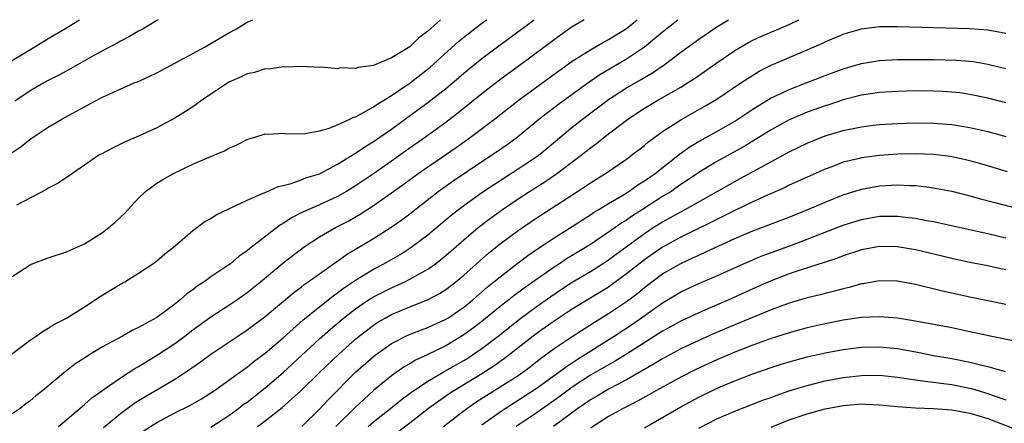
# Model space of a CAD drawing. Units: inches. Extents: x 2598000 to 2601000, y 1482000 to 1485000.
# Drawn here: x 2598328 to 2598437, y 1484955 to 1485000 of the extents above; entities that cross this region are included whole.
import ezdxf

# ---------------------------------------------------------------- set-up
doc = ezdxf.new("R2010")
doc.units = ezdxf.units.IN
doc.header["$MEASUREMENT"] = 0
doc.layers.add('LD25981482_2ft', color=222, linetype='Continuous')

msp = doc.modelspace()

# ---------------------------------------------------------------- linework, layer by layer
at = {"layer": 'LD25981482_2ft'}
for points, elevation in [([(2598325.43, 1484994.57), (2598329.51, 1484997), (2598331, 1484997.93), (2598331.67, 1484998.33), (2598332.84, 1484999), (2598334.47, 1485000)], 10498), ([(2598326.93, 1484963), (2598329, 1484964.54), (2598329.67, 1484965), (2598330.44, 1484965.56), (2598331, 1484965.86), (2598331.68, 1484966.32), (2598333, 1484966.98), (2598335, 1484968.23), (2598336.17, 1484969), (2598336.66, 1484969.34), (2598339, 1484970.74), (2598339.48, 1484971), (2598341, 1484971.95), (2598342.56, 1484973), (2598343, 1484973.34), (2598343.9, 1484974.1), (2598345.04, 1484975), (2598347, 1484976.67), (2598348.34, 1484977.66), (2598349, 1484978.02), (2598349.58, 1484978.42), (2598353, 1484980.03), (2598354.8, 1484980.8), (2598355, 1484980.9), (2598356.46, 1484981.54), (2598357, 1484981.66), (2598357.88, 1484981.88), (2598359, 1484982.27), (2598359.51, 1484982.49), (2598361, 1484982.96), (2598363, 1484984.01), (2598364.63, 1484985), (2598364.85, 1484985.15), (2598365, 1484985.22), (2598366.05, 1484985.95), (2598367, 1484986.51), (2598369, 1484987.9), (2598371.95, 1484990.05), (2598373, 1484990.84), (2598375, 1484992.4), (2598376.42, 1484993.58), (2598377, 1484994.08), (2598379, 1484995.7), (2598380.88, 1484997.12), (2598384.77, 1485000)], 10508), ([(2598390.32, 1485000), (2598389, 1484999.2), (2598387.7, 1484998.3), (2598387, 1484997.79), (2598383.27, 1484995), (2598381.95, 1484994.05), (2598380.81, 1484993.19), (2598379, 1484991.8), (2598376.34, 1484989.66), (2598375, 1484988.63), (2598372.75, 1484987), (2598370.54, 1484985.46), (2598369, 1484984.36), (2598367, 1484982.96), (2598365, 1484981.61), (2598364, 1484981), (2598363, 1484980.43), (2598361, 1484979.51), (2598359.24, 1484978.76), (2598359, 1484978.63), (2598357.91, 1484978.09), (2598357, 1484977.47), (2598356.7, 1484977.31), (2598353.3, 1484974.7), (2598353, 1484974.43), (2598352.14, 1484973.86), (2598351.17, 1484973), (2598351, 1484972.88), (2598349, 1484971.55), (2598348.25, 1484971), (2598347.48, 1484970.52), (2598347, 1484970.13), (2598346.33, 1484969.67), (2598345.61, 1484969), (2598345, 1484968.52), (2598343, 1484967.05), (2598341, 1484965.95), (2598340.34, 1484965.66), (2598339.21, 1484965), (2598337, 1484963.81), (2598335.68, 1484963), (2598335.25, 1484962.75), (2598335, 1484962.57), (2598334.04, 1484961.96), (2598332.9, 1484961.1), (2598330.4, 1484959), (2598329.62, 1484958.38), (2598329, 1484957.84), (2598328.5, 1484957.5), (2598327.87, 1484957), (2598327, 1484956.4)], 10510), ([(2598327, 1484971.6), (2598329, 1484972.9), (2598329.22, 1484973), (2598331, 1484973.67), (2598333, 1484974.33), (2598335, 1484975.21), (2598337, 1484976.46), (2598337.69, 1484977), (2598338.4, 1484977.6), (2598339, 1484978.15), (2598339.43, 1484978.57), (2598341, 1484980.26), (2598341.76, 1484981), (2598343, 1484981.9), (2598343.67, 1484982.33), (2598344.87, 1484983), (2598347, 1484984.01), (2598348.81, 1484984.81), (2598350.5, 1484985.5), (2598351, 1484985.8), (2598351.86, 1484986.14), (2598353, 1484986.74), (2598353.19, 1484986.81), (2598353.85, 1484987), (2598355, 1484987.39), (2598355.34, 1484987.34), (2598357, 1484987.45), (2598357.38, 1484987.38), (2598359.42, 1484987.42), (2598361, 1484987.7), (2598361.97, 1484987.97), (2598363, 1484988.37), (2598364.39, 1484989), (2598364.79, 1484989.21), (2598365, 1484989.27), (2598365.54, 1484989.54), (2598367, 1484990.37), (2598367.37, 1484990.63), (2598369, 1484991.61), (2598371.06, 1484993), (2598373.26, 1484994.74), (2598376.41, 1484997.59), (2598377.51, 1484998.49), (2598379, 1484999.62), (2598379.53, 1485000)], 10506), ([(2598327, 1484985.32), (2598328.01, 1484985.99), (2598329, 1484986.78), (2598331, 1484988.13), (2598332.49, 1484989), (2598333.64, 1484989.64), (2598335.42, 1484990.58), (2598336.16, 1484991), (2598337, 1484991.43), (2598337.81, 1484991.81), (2598340.52, 1484993), (2598340.86, 1484993.14), (2598342.24, 1484993.76), (2598343, 1484994.14), (2598347, 1484996.26), (2598348.36, 1484997), (2598351, 1484998.55), (2598351.83, 1484999), (2598353, 1484999.71), (2598353.64, 1485000)], 10502), ([(2598343.17, 1485000), (2598343, 1484999.9), (2598341.5, 1484999), (2598341, 1484998.73), (2598339.9, 1484998.1), (2598339, 1484997.64), (2598338.61, 1484997.39), (2598337, 1484996.56), (2598336.03, 1484996.03), (2598333.44, 1484994.56), (2598332.15, 1484993.85), (2598331, 1484993.26), (2598330.52, 1484993), (2598329, 1484992.12), (2598327.31, 1484991)], 10500), ([(2598374.41, 1485000), (2598373, 1484998.75), (2598372.01, 1484997.99), (2598371, 1484997.01), (2598369, 1484995.78), (2598367, 1484994.94), (2598365.28, 1484994.72), (2598365, 1484994.59), (2598363.34, 1484994.66), (2598363, 1484994.58), (2598361.26, 1484994.74), (2598361, 1484994.73), (2598359, 1484994.81), (2598357.24, 1484994.76), (2598357, 1484994.79), (2598355.46, 1484994.54), (2598355, 1484994.56), (2598353.84, 1484994.16), (2598353, 1484994), (2598352.33, 1484993.67), (2598351, 1484993.08), (2598349, 1484991.77), (2598347.85, 1484991), (2598347.37, 1484990.63), (2598347, 1484990.37), (2598346.17, 1484989.83), (2598345, 1484989.1), (2598343, 1484988.04), (2598341, 1484987.11), (2598339.52, 1484986.48), (2598338.17, 1484985.83), (2598336.86, 1484985.14), (2598336.6, 1484985), (2598335, 1484983.9), (2598333.66, 1484983), (2598332.1, 1484981.9), (2598331, 1484981.35), (2598330.79, 1484981.21), (2598327.47, 1484979.47)], 10504), ([(2598332.12, 1484955), (2598335, 1484957.42), (2598335.82, 1484958.18), (2598339, 1484960.4), (2598339.95, 1484961), (2598340.58, 1484961.42), (2598341, 1484961.64), (2598341.83, 1484962.17), (2598343.09, 1484962.91), (2598345, 1484964.2), (2598346.1, 1484965), (2598347, 1484965.69), (2598349, 1484967.15), (2598351, 1484968.44), (2598351.85, 1484969), (2598353, 1484969.81), (2598354.49, 1484971), (2598356.95, 1484973.05), (2598359.2, 1484974.8), (2598361, 1484975.97), (2598362.79, 1484977), (2598364.25, 1484977.75), (2598365.52, 1484978.48), (2598367, 1484979.43), (2598370.25, 1484981.75), (2598371.95, 1484983), (2598376.15, 1484985.85), (2598377.75, 1484987), (2598380.38, 1484989), (2598383, 1484991.06), (2598386.43, 1484993.57), (2598389, 1484995.4), (2598390.07, 1484996.07), (2598391, 1484996.68), (2598392.47, 1484997.53), (2598393, 1484997.81), (2598395, 1484999.04), (2598396.19, 1485000)], 10512), ([(2598337.12, 1484954.88), (2598339, 1484956.42), (2598340.47, 1484957.53), (2598341, 1484957.87), (2598343.18, 1484959.18), (2598345, 1484960.24), (2598346.18, 1484961), (2598346.67, 1484961.33), (2598347, 1484961.57), (2598347.85, 1484962.15), (2598349, 1484963.01), (2598351.96, 1484965), (2598353, 1484965.68), (2598355, 1484967.18), (2598358.18, 1484969.82), (2598359, 1484970.43), (2598359.31, 1484970.69), (2598359.78, 1484971), (2598361, 1484971.9), (2598362.82, 1484973.18), (2598363, 1484973.29), (2598363.99, 1484974.01), (2598365, 1484974.6), (2598367, 1484975.81), (2598368.95, 1484977.05), (2598370.12, 1484977.88), (2598371, 1484978.54), (2598374.17, 1484981), (2598375.83, 1484982.17), (2598379, 1484984.32), (2598380.61, 1484985.39), (2598381.8, 1484986.2), (2598382.9, 1484987), (2598385.31, 1484989), (2598386.25, 1484989.75), (2598387.9, 1484991), (2598390.86, 1484993.14), (2598392.06, 1484993.94), (2598393.31, 1484994.69), (2598395, 1484995.66), (2598397, 1484996.99), (2598399, 1484998.65), (2598400.68, 1485000)], 10514), ([(2598341.51, 1484954.49), (2598343, 1484955.46), (2598345, 1484956.5), (2598346.67, 1484957.33), (2598347.94, 1484958.06), (2598349, 1484958.72), (2598349.41, 1484959), (2598351, 1484960.11), (2598352.67, 1484961.33), (2598353, 1484961.56), (2598353.79, 1484962.21), (2598355, 1484963.1), (2598357, 1484964.82), (2598359.21, 1484966.79), (2598361, 1484968.24), (2598362.54, 1484969.46), (2598363, 1484969.77), (2598363.69, 1484970.31), (2598365, 1484971.18), (2598367, 1484972.4), (2598368.15, 1484973), (2598369.96, 1484974.04), (2598371.18, 1484974.82), (2598373, 1484976.2), (2598375.61, 1484978.39), (2598376.39, 1484979), (2598377, 1484979.45), (2598379, 1484980.88), (2598380.26, 1484981.74), (2598383, 1484983.51), (2598385, 1484984.82), (2598385.25, 1484985), (2598386.22, 1484985.78), (2598389, 1484988.1), (2598390.13, 1484989), (2598393, 1484991.16), (2598395, 1484992.45), (2598396.61, 1484993.39), (2598397, 1484993.62), (2598397.88, 1484994.12), (2598399.16, 1484995), (2598401, 1484996.4), (2598403, 1484997.86), (2598405, 1484999.22), (2598406.28, 1485000)], 10516), ([(2598349, 1484954.93), (2598351, 1484956.23), (2598352.05, 1484957), (2598352.58, 1484957.42), (2598353, 1484957.71), (2598355, 1484959.28), (2598357, 1484960.99), (2598361, 1484964.69), (2598362.22, 1484965.78), (2598363.68, 1484967), (2598365, 1484968.02), (2598366.46, 1484969), (2598367, 1484969.34), (2598369, 1484970.35), (2598370.45, 1484971), (2598371, 1484971.28), (2598371.67, 1484971.67), (2598373, 1484972.41), (2598373.84, 1484973), (2598375, 1484973.92), (2598377, 1484975.66), (2598378.58, 1484977), (2598379.95, 1484978.05), (2598381.26, 1484979), (2598383, 1484980.19), (2598384.25, 1484981), (2598385.95, 1484982.05), (2598387.14, 1484982.86), (2598389.97, 1484985), (2598391, 1484985.83), (2598391.68, 1484986.32), (2598392.52, 1484987), (2598395.13, 1484989), (2598397, 1484990.22), (2598398.3, 1484991), (2598401, 1484992.54), (2598401.77, 1484993), (2598402.52, 1484993.48), (2598405, 1484995.22), (2598407, 1484996.58), (2598408.52, 1484997.48), (2598409, 1484997.73), (2598409.86, 1484998.14), (2598413, 1484999.46), (2598414.07, 1485000)], 10518), ([(2598354.16, 1484955), (2598355, 1484955.63), (2598356.9, 1484957.1), (2598359, 1484958.98), (2598361.06, 1484961), (2598363.14, 1484963), (2598365, 1484964.66), (2598365.41, 1484965), (2598367, 1484966.22), (2598367.47, 1484966.53), (2598368.29, 1484967), (2598369, 1484967.39), (2598371, 1484968.23), (2598372.98, 1484969.02), (2598374.29, 1484969.71), (2598375, 1484970.17), (2598376.1, 1484971), (2598377, 1484971.75), (2598379.78, 1484974.22), (2598381, 1484975.2), (2598383, 1484976.69), (2598385, 1484978.06), (2598389.59, 1484981), (2598391, 1484981.95), (2598392.67, 1484983), (2598395, 1484984.59), (2598395.57, 1484985), (2598397, 1484986.1), (2598397.48, 1484986.52), (2598399, 1484987.62), (2598401, 1484988.94), (2598403.6, 1484990.4), (2598405, 1484991.21), (2598407.66, 1484993), (2598408.45, 1484993.55), (2598409.7, 1484994.3), (2598411.03, 1484994.97), (2598415, 1484996.65), (2598416.64, 1484997.36), (2598417, 1484997.55), (2598419, 1484998.41), (2598419.45, 1484998.55), (2598421.03, 1484999), (2598423, 1484999.24), (2598425, 1484999.25), (2598433, 1484999.03), (2598435, 1484998.87), (2598437, 1484998.5)], 10520), ([(2598359.07, 1484955), (2598361, 1484956.91), (2598362.01, 1484957.99), (2598365.01, 1484961), (2598367, 1484962.75), (2598367.32, 1484963), (2598369, 1484964.19), (2598370.86, 1484965.14), (2598372.3, 1484965.7), (2598373, 1484965.96), (2598375, 1484966.87), (2598375.21, 1484967), (2598377, 1484968.21), (2598377.98, 1484969), (2598379.59, 1484970.41), (2598380.33, 1484971), (2598381, 1484971.57), (2598383, 1484973.12), (2598384.07, 1484973.93), (2598385.26, 1484974.74), (2598385.67, 1484975), (2598387, 1484975.88), (2598389, 1484977.13), (2598390.12, 1484977.88), (2598391, 1484978.43), (2598391.34, 1484978.66), (2598391.92, 1484979), (2598393, 1484979.66), (2598394.59, 1484980.59), (2598395.25, 1484981), (2598396.27, 1484981.73), (2598397, 1484982.18), (2598398.16, 1484983), (2598400.87, 1484985.13), (2598402.03, 1484985.97), (2598403.29, 1484986.71), (2598405, 1484987.65), (2598407, 1484988.79), (2598409, 1484990.12), (2598411, 1484991.34), (2598411.62, 1484991.62), (2598413, 1484992.28), (2598414.88, 1484993), (2598417, 1484993.83), (2598419, 1484994.57), (2598421, 1484995.16), (2598423, 1484995.5), (2598425, 1484995.6), (2598429, 1484995.58), (2598431.52, 1484995.52), (2598433, 1484995.41), (2598433.37, 1484995.37), (2598435, 1484995.1), (2598437, 1484994.59)], 10522), ([(2598437, 1484990.81), (2598435, 1484991.32), (2598433, 1484991.74), (2598431.9, 1484991.9), (2598431, 1484992), (2598430.06, 1484992.06), (2598429, 1484992.11), (2598427, 1484992.12), (2598425, 1484992.07), (2598423, 1484991.95), (2598421, 1484991.64), (2598419, 1484991.12), (2598417.4, 1484990.6), (2598417, 1484990.48), (2598415, 1484989.77), (2598413.18, 1484989), (2598413, 1484988.92), (2598411, 1484987.81), (2598409.27, 1484986.73), (2598408.02, 1484985.98), (2598405, 1484984.3), (2598403, 1484983.1), (2598401.75, 1484982.25), (2598401, 1484981.76), (2598399.94, 1484981), (2598399, 1484980.43), (2598396.78, 1484979), (2598395.68, 1484978.32), (2598395, 1484977.84), (2598394.47, 1484977.53), (2598393, 1484976.51), (2598391, 1484975.15), (2598389, 1484973.9), (2598388.43, 1484973.57), (2598387.58, 1484973), (2598387, 1484972.64), (2598383.68, 1484970.32), (2598382.53, 1484969.47), (2598381.96, 1484969), (2598381, 1484968.27), (2598379, 1484966.63), (2598378.08, 1484965.92), (2598377, 1484965.13), (2598375, 1484963.94), (2598373, 1484962.96), (2598371.65, 1484962.35), (2598371, 1484961.94), (2598370.4, 1484961.6), (2598369, 1484960.61), (2598367, 1484958.97), (2598364.92, 1484957.08), (2598362.84, 1484955)], 10524), ([(2598366.42, 1484955), (2598367, 1484955.52), (2598368.89, 1484957), (2598370.05, 1484957.95), (2598371.21, 1484958.79), (2598373, 1484960), (2598374.89, 1484961.11), (2598377, 1484962.31), (2598377.43, 1484962.57), (2598378.08, 1484963), (2598379, 1484963.64), (2598380.78, 1484965), (2598383.14, 1484966.86), (2598385, 1484968.22), (2598386.63, 1484969.37), (2598387.82, 1484970.18), (2598389, 1484970.95), (2598391, 1484972.14), (2598392.74, 1484973.26), (2598393, 1484973.43), (2598395.11, 1484975), (2598397, 1484976.36), (2598397.97, 1484977), (2598399, 1484977.65), (2598399.88, 1484978.12), (2598401, 1484978.75), (2598401.49, 1484979), (2598407, 1484982.12), (2598407.58, 1484982.42), (2598409.44, 1484983.44), (2598413, 1484985.37), (2598415, 1484986.35), (2598417, 1484987.16), (2598419, 1484987.75), (2598421, 1484988.16), (2598422.32, 1484988.32), (2598423, 1484988.39), (2598425, 1484988.52), (2598427, 1484988.58), (2598429, 1484988.56), (2598431, 1484988.4), (2598433, 1484988.08), (2598435, 1484987.64), (2598437, 1484987.09)], 10526), ([(2598437.18, 1484983.18), (2598434.1, 1484984.1), (2598432.51, 1484984.51), (2598430.85, 1484984.85), (2598429, 1484985.08), (2598427, 1484985.16), (2598425, 1484985.11), (2598423, 1484984.98), (2598421, 1484984.73), (2598420.62, 1484984.62), (2598419, 1484984.23), (2598417.73, 1484983.73), (2598417, 1484983.46), (2598414.25, 1484982.25), (2598413, 1484981.68), (2598412.55, 1484981.45), (2598410.6, 1484980.6), (2598409, 1484979.86), (2598407, 1484978.9), (2598405.75, 1484978.25), (2598405, 1484977.9), (2598404.41, 1484977.59), (2598401, 1484975.95), (2598399, 1484974.84), (2598397, 1484973.45), (2598395, 1484971.87), (2598393.34, 1484970.66), (2598393, 1484970.43), (2598389, 1484967.98), (2598387, 1484966.65), (2598385, 1484965.25), (2598381.49, 1484962.51), (2598380.32, 1484961.68), (2598379, 1484960.83), (2598375.96, 1484959), (2598375.38, 1484958.62), (2598375, 1484958.36), (2598373.09, 1484957), (2598371, 1484955.37), (2598369.65, 1484954.35)], 10528), ([(2598374.73, 1484955), (2598377.32, 1484957), (2598378.32, 1484957.68), (2598379.54, 1484958.46), (2598381, 1484959.37), (2598383, 1484960.65), (2598383.51, 1484961), (2598384.37, 1484961.63), (2598385.49, 1484962.51), (2598387, 1484963.62), (2598389, 1484964.96), (2598391.46, 1484966.54), (2598393, 1484967.49), (2598395, 1484968.84), (2598396.24, 1484969.76), (2598397, 1484970.38), (2598397.81, 1484971), (2598399, 1484971.88), (2598401, 1484973.04), (2598402.35, 1484973.65), (2598403, 1484973.97), (2598403.72, 1484974.28), (2598405.23, 1484975), (2598407, 1484975.79), (2598409, 1484976.63), (2598413, 1484978.16), (2598415.07, 1484979), (2598417, 1484979.82), (2598419, 1484980.62), (2598421, 1484981.27), (2598423, 1484981.63), (2598424.32, 1484981.68), (2598425, 1484981.72), (2598426.35, 1484981.65), (2598427, 1484981.65), (2598428.54, 1484981.46), (2598429, 1484981.42), (2598431, 1484981.04), (2598433, 1484980.53), (2598434.19, 1484980.19), (2598435.77, 1484979.77), (2598444.51, 1484977.49)], 10530), ([(2598379, 1484955.17), (2598381, 1484956.62), (2598381.57, 1484957), (2598385, 1484959.19), (2598387.51, 1484961), (2598388.35, 1484961.65), (2598389.56, 1484962.44), (2598390.47, 1484963), (2598393.64, 1484965), (2598395.67, 1484966.33), (2598399, 1484968.69), (2598401, 1484969.9), (2598403, 1484970.82), (2598405, 1484971.67), (2598407.96, 1484973), (2598410.1, 1484973.9), (2598413.09, 1484975), (2598415, 1484975.72), (2598416.22, 1484976.22), (2598419, 1484977.29), (2598421, 1484977.9), (2598423, 1484978.25), (2598425, 1484978.26), (2598425.86, 1484978.14), (2598427, 1484978.03), (2598428.2, 1484977.8), (2598429, 1484977.67), (2598435, 1484976.35), (2598437, 1484975.88)], 10532), ([(2598437, 1484972.33), (2598436.44, 1484972.44), (2598435, 1484972.77), (2598433, 1484973.16), (2598431, 1484973.59), (2598427, 1484974.55), (2598425, 1484974.89), (2598423, 1484974.92), (2598421, 1484974.55), (2598419, 1484973.89), (2598418.37, 1484973.63), (2598416.87, 1484973.13), (2598414.32, 1484972.32), (2598413, 1484971.88), (2598411, 1484971.11), (2598409, 1484970.22), (2598406.31, 1484969), (2598404, 1484968), (2598403, 1484967.58), (2598401, 1484966.65), (2598399, 1484965.56), (2598395, 1484963.01), (2598393.76, 1484962.24), (2598393, 1484961.83), (2598391, 1484960.67), (2598389, 1484959.35), (2598387.66, 1484958.34), (2598387, 1484957.88), (2598385, 1484956.48), (2598382.77, 1484955)], 10534), ([(2598437, 1484968.51), (2598435, 1484968.9), (2598433, 1484969.31), (2598429.98, 1484969.98), (2598427, 1484970.72), (2598425, 1484971.09), (2598423, 1484971.13), (2598421.21, 1484970.79), (2598421, 1484970.77), (2598419.63, 1484970.37), (2598419, 1484970.24), (2598418.04, 1484969.96), (2598417, 1484969.72), (2598416.43, 1484969.57), (2598415, 1484969.24), (2598413, 1484968.65), (2598411, 1484967.89), (2598407, 1484966.26), (2598404.72, 1484965.28), (2598403, 1484964.52), (2598401, 1484963.58), (2598399, 1484962.49), (2598398.08, 1484961.92), (2598395, 1484960.18), (2598393, 1484959.13), (2598391.67, 1484958.33), (2598391, 1484957.94), (2598389.63, 1484957), (2598386.91, 1484955)], 10536), ([(2598438.37, 1484964.37), (2598435.24, 1484965), (2598433, 1484965.49), (2598431, 1484965.9), (2598427, 1484966.67), (2598425, 1484966.99), (2598423, 1484967.15), (2598421, 1484967.04), (2598419, 1484966.75), (2598417, 1484966.36), (2598415, 1484965.91), (2598413, 1484965.36), (2598411, 1484964.72), (2598409, 1484964.01), (2598407, 1484963.22), (2598405, 1484962.36), (2598402.69, 1484961.31), (2598401, 1484960.46), (2598398.33, 1484959), (2598396.21, 1484957.79), (2598394.64, 1484957), (2598393, 1484956.09), (2598391, 1484954.82)], 10538), ([(2598397, 1484954.87), (2598401, 1484957.19), (2598403, 1484958.25), (2598404.53, 1484959), (2598405.38, 1484959.38), (2598407, 1484960.07), (2598409, 1484960.84), (2598411, 1484961.52), (2598412.12, 1484961.88), (2598413.66, 1484962.34), (2598415, 1484962.7), (2598417, 1484963.16), (2598419, 1484963.53), (2598421, 1484963.77), (2598423, 1484963.82), (2598425, 1484963.63), (2598427.21, 1484963.21), (2598429, 1484962.86), (2598431, 1484962.52), (2598433, 1484962.13), (2598434.18, 1484961.82), (2598435, 1484961.64), (2598436.92, 1484961.08)], 10540), ([(2598403, 1484954.83), (2598405, 1484955.84), (2598407, 1484956.71), (2598410.09, 1484957.91), (2598411, 1484958.22), (2598411.56, 1484958.44), (2598413, 1484958.93), (2598415, 1484959.55), (2598417, 1484960.06), (2598419, 1484960.43), (2598421, 1484960.65), (2598423, 1484960.67), (2598425, 1484960.47), (2598426.26, 1484960.26), (2598427, 1484960.18), (2598428.01, 1484960.01), (2598429, 1484959.91), (2598429.78, 1484959.78), (2598431, 1484959.63), (2598433.19, 1484959.19), (2598435, 1484958.65), (2598435.57, 1484958.43), (2598437, 1484957.94)], 10542), ([(2598411, 1484954.93), (2598413, 1484955.73), (2598415, 1484956.41), (2598417, 1484956.94), (2598419, 1484957.32), (2598421, 1484957.49), (2598421.48, 1484957.48), (2598423, 1484957.41), (2598425, 1484957.21), (2598427, 1484957.07), (2598429, 1484956.98), (2598431, 1484956.83), (2598433, 1484956.49), (2598435, 1484955.89), (2598439, 1484954.35)], 10544)]:
    msp.add_lwpolyline(points, dxfattribs=dict(at, elevation=elevation))

doc.saveas('drawing.dxf')
